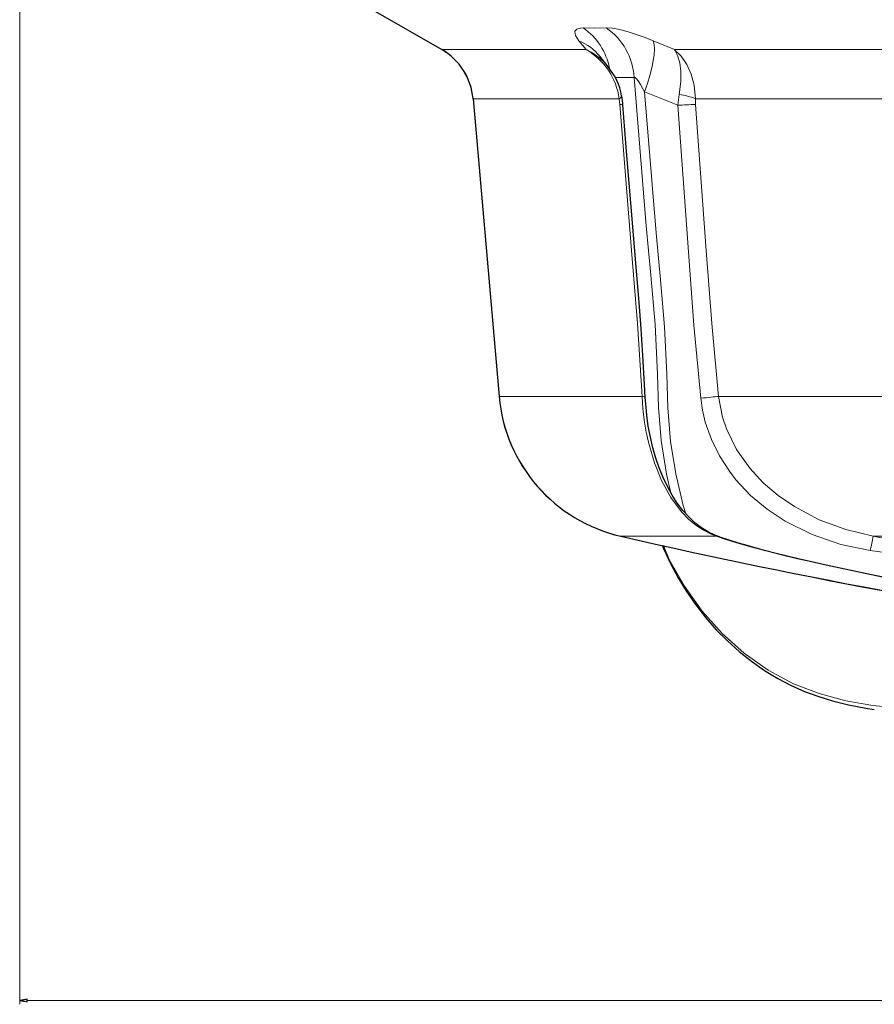
# Model space of a CAD drawing. Units: millimetres. Extents: x 4847 to 8307, y -10254 to -5939.
# Drawn here: x 6763 to 7048, y -9003 to -8675 of the extents above; entities that cross this region are included whole.
import ezdxf

# ---------------------------------------------------------------- set-up
doc = ezdxf.new("R2010")
doc.units = ezdxf.units.MM
doc.header["$MEASUREMENT"] = 0

msp = doc.modelspace()

# ---------------------------------------------------------------- linework, layer by layer
at = {"lineweight": 0}
for points in [[(6763.3429, -7246.779), (6763.3429, -7246.779), (6763.3429, -9003.1586), (6763.3429, -9003.1586)], [(6765.8429, -9001.9086), (6765.8429, -9001.9086), (8097.2327, -9001.9086), (8097.2327, -9001.9086)]]:
    msp.add_open_spline(points, degree=3, dxfattribs=at)
at = {"lineweight": 30}
for points in [[(6881.9273, -8672.3726), (6881.9273, -8672.3726), (6903.9683, -8685.098), (6903.9683, -8685.098)], [(6881.9325, -8672.3635), (6881.9325, -8672.3635), (6903.9736, -8685.089), (6903.9736, -8685.089)], [(6914.3916, -8701.4592), (6913.7942, -8694.6317), (6909.9037, -8688.5249), (6903.9683, -8685.098)], [(6914.402, -8701.4583), (6913.8044, -8694.6274), (6909.912, -8688.5175), (6903.9736, -8685.089)], [(6959.4589, -8690.8344), (6959.4589, -8690.8344), (6956.6206, -8687.2952), (6956.6206, -8687.2952)], [(6963.8933, -8700.4564), (6963.2946, -8696.8992), (6961.7411, -8693.5714), (6959.3986, -8690.8282)], [(6914.3916, -8701.4592), (6914.3916, -8701.4592), (6923.0665, -8800.6145), (6923.0665, -8800.6145)], [(6914.402, -8701.4583), (6914.402, -8701.4583), (6923.077, -8800.6136), (6923.077, -8800.6136)], [(6964.3268, -8703.8244), (6964.2613, -8702.6948), (6964.1222, -8701.5708), (6963.9105, -8700.4594)], [(6923.0665, -8800.6145), (6925.0518, -8823.3058), (6941.4386, -8842.1304), (6963.6398, -8847.2235)], [(6923.077, -8800.6136), (6925.0618, -8823.3004), (6941.4453, -8842.1211), (6963.6422, -8847.2133)], [(6963.6398, -8847.2235), (7086.555, -8875.4214), (7211.7596, -8892.4935), (7337.737, -8898.233)], [(6963.6422, -8847.2133), (7086.5567, -8875.411), (7211.7607, -8892.4831), (7337.7375, -8898.2226)]]:
    msp.add_open_spline(points, degree=3, dxfattribs=at)
at = {"lineweight": 9}
for points, knots in [([(6951.1034, -8677.8614), (6951.1034, -8677.8614), (6950.2046, -8677.8917), (6950.2046, -8677.8917), (6950.2046, -8677.8917), (6950.2046, -8677.8917), (6948.9489, -8678.2289), (6948.9489, -8678.2289), (6948.9489, -8678.2289), (6948.9489, -8678.2289), (6948.3284, -8678.9075), (6948.3284, -8678.9075), (6948.3284, -8678.9075), (6948.3284, -8678.9075), (6948.2821, -8679.0771), (6948.2821, -8679.0771), (6948.2821, -8679.0771), (6948.2821, -8679.0771), (6948.542, -8680.4384), (6948.542, -8680.4384), (6948.542, -8680.4384), (6948.542, -8680.4384), (6949.6767, -8682.1774), (6949.6767, -8682.1774)], [0, 0, 0, 0, 0.14285714, 0.14285714, 0.14285714, 0.14285714, 0.28571429, 0.28571429, 0.28571429, 0.28571429, 0.42857143, 0.42857143, 0.42857143, 0.42857143, 0.57142857, 0.57142857, 0.57142857, 0.57142857, 0.71428571, 0.71428571, 0.71428571, 0.71428571, 1, 1, 1, 1]), ([(6958.774, -8677.8614), (6958.774, -8677.8614), (6954.9427, -8677.8995), (6954.9427, -8677.8995), (6954.9427, -8677.8995), (6954.9427, -8677.8995), (6951.1034, -8677.8614), (6951.1034, -8677.8614)], [0, 0, 0, 0, 0.33333333, 0.33333333, 0.33333333, 0.33333333, 1, 1, 1, 1]), ([(6974.4432, -8682.1774), (6974.4432, -8682.1774), (6971.7201, -8681.0882), (6971.7201, -8681.0882), (6971.7201, -8681.0882), (6971.7201, -8681.0882), (6969.0389, -8680.1116), (6969.0389, -8680.1116), (6969.0389, -8680.1116), (6969.0389, -8680.1116), (6966.0228, -8679.1493), (6966.0228, -8679.1493), (6966.0228, -8679.1493), (6966.0228, -8679.1493), (6963.1974, -8678.4187), (6963.1974, -8678.4187), (6963.1974, -8678.4187), (6963.1974, -8678.4187), (6960.7986, -8677.9896), (6960.7986, -8677.9896), (6960.7986, -8677.9896), (6960.7986, -8677.9896), (6958.774, -8677.8614), (6958.774, -8677.8614)], [0, 0, 0, 0, 0.14285714, 0.14285714, 0.14285714, 0.14285714, 0.28571429, 0.28571429, 0.28571429, 0.28571429, 0.42857143, 0.42857143, 0.42857143, 0.42857143, 0.57142857, 0.57142857, 0.57142857, 0.57142857, 0.71428571, 0.71428571, 0.71428571, 0.71428571, 1, 1, 1, 1]), ([(6974.4432, -8682.1774), (6974.4432, -8682.1774), (6974.7118, -8683.3617), (6974.7118, -8683.3617), (6974.7118, -8683.3617), (6974.7118, -8683.3617), (6974.7931, -8684.8889), (6974.7931, -8684.8889), (6974.7931, -8684.8889), (6974.7931, -8684.8889), (6974.6854, -8686.7285), (6974.6854, -8686.7285), (6974.6854, -8686.7285), (6974.6854, -8686.7285), (6974.391, -8688.8431), (6974.391, -8688.8431), (6974.391, -8688.8431), (6974.391, -8688.8431), (6973.9157, -8691.1904), (6973.9157, -8691.1904), (6973.9157, -8691.1904), (6973.9157, -8691.1904), (6973.2692, -8693.7228), (6973.2692, -8693.7228), (6973.2692, -8693.7228), (6973.2692, -8693.7228), (6972.4644, -8696.3894), (6972.4644, -8696.3894), (6972.4644, -8696.3894), (6972.4644, -8696.3894), (6971.5176, -8699.1364), (6971.5176, -8699.1364)], [0, 0, 0, 0, 0.11111111, 0.11111111, 0.11111111, 0.11111111, 0.22222222, 0.22222222, 0.22222222, 0.22222222, 0.33333333, 0.33333333, 0.33333333, 0.33333333, 0.44444444, 0.44444444, 0.44444444, 0.44444444, 0.55555556, 0.55555556, 0.55555556, 0.55555556, 0.66666667, 0.66666667, 0.66666667, 0.66666667, 0.77777778, 0.77777778, 0.77777778, 0.77777778, 1, 1, 1, 1]), ([(6981.4679, -8685.089), (6981.4679, -8685.089), (6981.4779, -8685.1022), (6981.4779, -8685.1022), (6981.4779, -8685.1022), (6981.4779, -8685.1022), (6982.5262, -8687.0052), (6982.5262, -8687.0052), (6982.5262, -8687.0052), (6982.5262, -8687.0052), (6983.2489, -8689.4458), (6983.2489, -8689.4458), (6983.2489, -8689.4458), (6983.2489, -8689.4458), (6983.6183, -8692.4028), (6983.6183, -8692.4028), (6983.6183, -8692.4028), (6983.6183, -8692.4028), (6983.6109, -8695.7429), (6983.6109, -8695.7429), (6983.6109, -8695.7429), (6983.6109, -8695.7429), (6983.0989, -8700.0733), (6983.0989, -8700.0733)], [0, 0, 0, 0, 0.14285714, 0.14285714, 0.14285714, 0.14285714, 0.28571429, 0.28571429, 0.28571429, 0.28571429, 0.42857143, 0.42857143, 0.42857143, 0.42857143, 0.57142857, 0.57142857, 0.57142857, 0.57142857, 0.71428571, 0.71428571, 0.71428571, 0.71428571, 1, 1, 1, 1]), ([(6981.4679, -8685.089), (6981.4679, -8685.089), (6981.4877, -8685.1048), (6981.4877, -8685.1048), (6981.4877, -8685.1048), (6981.4877, -8685.1048), (6983.7221, -8687.3141), (6983.7221, -8687.3141), (6983.7221, -8687.3141), (6983.7221, -8687.3141), (6985.5945, -8690.0515), (6985.5945, -8690.0515), (6985.5945, -8690.0515), (6985.5945, -8690.0515), (6987.0532, -8693.2892), (6987.0532, -8693.2892), (6987.0532, -8693.2892), (6987.0532, -8693.2892), (6988.0209, -8696.8805), (6988.0209, -8696.8805), (6988.0209, -8696.8805), (6988.0209, -8696.8805), (6988.4702, -8701.4583), (6988.4702, -8701.4583)], [0, 0, 0, 0, 0.14285714, 0.14285714, 0.14285714, 0.14285714, 0.28571429, 0.28571429, 0.28571429, 0.28571429, 0.42857143, 0.42857143, 0.42857143, 0.42857143, 0.57142857, 0.57142857, 0.57142857, 0.57142857, 0.71428571, 0.71428571, 0.71428571, 0.71428571, 1, 1, 1, 1]), ([(6961.73, -8694.3495), (6961.73, -8694.3495), (6964.1582, -8694.373), (6964.1582, -8694.373), (6964.1582, -8694.373), (6964.1582, -8694.373), (6968.065, -8694.3351), (6968.065, -8694.3351)], [0, 0, 0, 0, 0.33333333, 0.33333333, 0.33333333, 0.33333333, 1, 1, 1, 1]), ([(6968.065, -8694.3351), (6968.065, -8694.3351), (6972.0701, -8743.7697), (6972.0701, -8743.7697), (6972.0701, -8743.7697), (6972.0701, -8743.7697), (6973.649, -8760.2302), (6973.649, -8760.2302), (6973.649, -8760.2302), (6973.649, -8760.2302), (6975.0639, -8776.7082), (6975.0639, -8776.7082), (6975.0639, -8776.7082), (6975.0639, -8776.7082), (6975.8518, -8793.2245), (6975.8518, -8793.2245), (6975.8518, -8793.2245), (6975.8518, -8793.2245), (6976.162, -8804.3226), (6976.162, -8804.3226), (6976.162, -8804.3226), (6976.162, -8804.3226), (6977.0306, -8815.371), (6977.0306, -8815.371), (6977.0306, -8815.371), (6977.0306, -8815.371), (6978.8212, -8826.5044), (6978.8212, -8826.5044), (6978.8212, -8826.5044), (6978.8212, -8826.5044), (6980.3024, -8832.7564), (6980.3024, -8832.7564)], [0, 0, 0, 0, 0.11111111, 0.11111111, 0.11111111, 0.11111111, 0.22222222, 0.22222222, 0.22222222, 0.22222222, 0.33333333, 0.33333333, 0.33333333, 0.33333333, 0.44444444, 0.44444444, 0.44444444, 0.44444444, 0.55555556, 0.55555556, 0.55555556, 0.55555556, 0.66666667, 0.66666667, 0.66666667, 0.66666667, 0.77777778, 0.77777778, 0.77777778, 0.77777778, 1, 1, 1, 1]), ([(6968.065, -8694.3351), (6968.065, -8694.3351), (6968.3538, -8694.403), (6968.3538, -8694.403), (6968.3538, -8694.403), (6968.3538, -8694.403), (6968.7457, -8694.6947), (6968.7457, -8694.6947), (6968.7457, -8694.6947), (6968.7457, -8694.6947), (6969.3911, -8695.4511), (6969.3911, -8695.4511), (6969.3911, -8695.4511), (6969.3911, -8695.4511), (6970.2201, -8696.7216), (6970.2201, -8696.7216), (6970.2201, -8696.7216), (6970.2201, -8696.7216), (6971.0023, -8698.1262), (6971.0023, -8698.1262), (6971.0023, -8698.1262), (6971.0023, -8698.1262), (6971.5176, -8699.1364), (6971.5176, -8699.1364)], [0, 0, 0, 0, 0.14285714, 0.14285714, 0.14285714, 0.14285714, 0.28571429, 0.28571429, 0.28571429, 0.28571429, 0.42857143, 0.42857143, 0.42857143, 0.42857143, 0.57142857, 0.57142857, 0.57142857, 0.57142857, 0.71428571, 0.71428571, 0.71428571, 0.71428571, 1, 1, 1, 1]), ([(6985.2802, -8839.7214), (6985.2802, -8839.7214), (6984.4337, -8836.9853), (6984.4337, -8836.9853), (6984.4337, -8836.9853), (6984.4337, -8836.9853), (6981.9217, -8826.4009), (6981.9217, -8826.4009), (6981.9217, -8826.4009), (6981.9217, -8826.4009), (6980.1776, -8815.6226), (6980.1776, -8815.6226), (6980.1776, -8815.6226), (6980.1776, -8815.6226), (6979.282, -8804.4343), (6979.282, -8804.4343), (6979.282, -8804.4343), (6979.282, -8804.4343), (6978.9508, -8793.194), (6978.9508, -8793.194), (6978.9508, -8793.194), (6978.9508, -8793.194), (6978.1988, -8777.4866), (6978.1988, -8777.4866), (6978.1988, -8777.4866), (6978.1988, -8777.4866), (6976.8754, -8761.8147), (6976.8754, -8761.8147), (6976.8754, -8761.8147), (6976.8754, -8761.8147), (6975.382, -8746.1612), (6975.382, -8746.1612), (6975.382, -8746.1612), (6975.382, -8746.1612), (6971.5176, -8699.1364), (6971.5176, -8699.1364)], [0, 0, 0, 0, 0.1, 0.1, 0.1, 0.1, 0.2, 0.2, 0.2, 0.2, 0.3, 0.3, 0.3, 0.3, 0.4, 0.4, 0.4, 0.4, 0.5, 0.5, 0.5, 0.5, 0.6, 0.6, 0.6, 0.6, 0.7, 0.7, 0.7, 0.7, 0.8, 0.8, 0.8, 0.8, 1, 1, 1, 1]), ([(6963.9128, -8700.4595), (6963.9128, -8700.4595), (6963.9179, -8700.4994), (6963.9179, -8700.4994), (6963.9179, -8700.4994), (6963.9179, -8700.4994), (6963.8926, -8700.6696), (6963.8926, -8700.6696), (6963.8926, -8700.6696), (6963.8926, -8700.6696), (6963.7939, -8700.8519), (6963.7939, -8700.8519), (6963.7939, -8700.8519), (6963.7939, -8700.8519), (6963.6223, -8701.045), (6963.6223, -8701.045), (6963.6223, -8701.045), (6963.6223, -8701.045), (6963.3794, -8701.2477), (6963.3794, -8701.2477), (6963.3794, -8701.2477), (6963.3794, -8701.2477), (6963.0665, -8701.4583), (6963.0665, -8701.4583)], [0, 0, 0, 0, 0.14285714, 0.14285714, 0.14285714, 0.14285714, 0.28571429, 0.28571429, 0.28571429, 0.28571429, 0.42857143, 0.42857143, 0.42857143, 0.42857143, 0.57142857, 0.57142857, 0.57142857, 0.57142857, 0.71428571, 0.71428571, 0.71428571, 0.71428571, 1, 1, 1, 1]), ([(6963.3089, -8703.3639), (6963.3089, -8703.3639), (6967.2283, -8751.9922), (6967.2283, -8751.9922), (6967.2283, -8751.9922), (6967.2283, -8751.9922), (6969.1496, -8776.3109), (6969.1496, -8776.3109), (6969.1496, -8776.3109), (6969.1496, -8776.3109), (6970.7152, -8800.6136), (6970.7152, -8800.6136)], [0, 0, 0, 0, 0.25, 0.25, 0.25, 0.25, 0.5, 0.5, 0.5, 0.5, 1, 1, 1, 1]), ([(6982.5708, -8703.6475), (6982.5708, -8703.6475), (6986.1767, -8752.4421), (6986.1767, -8752.4421), (6986.1767, -8752.4421), (6986.1767, -8752.4421), (6987.9884, -8776.8472), (6987.9884, -8776.8472), (6987.9884, -8776.8472), (6987.9884, -8776.8472), (6990.2303, -8801.2361), (6990.2303, -8801.2361)], [0, 0, 0, 0, 0.25, 0.25, 0.25, 0.25, 0.5, 0.5, 0.5, 0.5, 1, 1, 1, 1]), ([(6996.1667, -8800.6136), (6996.1667, -8800.6136), (6993.9042, -8776.3228), (6993.9042, -8776.3228), (6993.9042, -8776.3228), (6993.9042, -8776.3228), (6992.0731, -8752.016), (6992.0731, -8752.016), (6992.0731, -8752.016), (6992.0731, -8752.016), (6988.5021, -8703.3639), (6988.5021, -8703.3639)], [0, 0, 0, 0, 0.25, 0.25, 0.25, 0.25, 0.5, 0.5, 0.5, 0.5, 1, 1, 1, 1]), ([(6970.7152, -8800.6136), (6970.7152, -8800.6136), (6971.0049, -8804.6177), (6971.0049, -8804.6177), (6971.0049, -8804.6177), (6971.0049, -8804.6177), (6971.4592, -8808.5402), (6971.4592, -8808.5402), (6971.4592, -8808.5402), (6971.4592, -8808.5402), (6972.1099, -8812.4922), (6972.1099, -8812.4922), (6972.1099, -8812.4922), (6972.1099, -8812.4922), (6972.9325, -8816.2951), (6972.9325, -8816.2951), (6972.9325, -8816.2951), (6972.9325, -8816.2951), (6974.8235, -8822.7535), (6974.8235, -8822.7535), (6974.8235, -8822.7535), (6974.8235, -8822.7535), (6977.1896, -8828.6457), (6977.1896, -8828.6457), (6977.1896, -8828.6457), (6977.1896, -8828.6457), (6980.2672, -8834.3066), (6980.2672, -8834.3066), (6980.2672, -8834.3066), (6980.2672, -8834.3066), (6983.8629, -8839.1036), (6983.8629, -8839.1036), (6983.8629, -8839.1036), (6983.8629, -8839.1036), (6986.1892, -8841.4915), (6986.1892, -8841.4915), (6986.1892, -8841.4915), (6986.1892, -8841.4915), (6988.6134, -8843.5225), (6988.6134, -8843.5225), (6988.6134, -8843.5225), (6988.6134, -8843.5225), (6991.1644, -8845.2302), (6991.1644, -8845.2302), (6991.1644, -8845.2302), (6991.1644, -8845.2302), (6993.7771, -8846.576), (6993.7771, -8846.576), (6993.7771, -8846.576), (6993.7771, -8846.576), (6995.3705, -8847.2133), (6995.3705, -8847.2133)], [0, 0, 0, 0, 0.07142857, 0.07142857, 0.07142857, 0.07142857, 0.14285714, 0.14285714, 0.14285714, 0.14285714, 0.21428571, 0.21428571, 0.21428571, 0.21428571, 0.28571429, 0.28571429, 0.28571429, 0.28571429, 0.35714286, 0.35714286, 0.35714286, 0.35714286, 0.42857143, 0.42857143, 0.42857143, 0.42857143, 0.5, 0.5, 0.5, 0.5, 0.57142857, 0.57142857, 0.57142857, 0.57142857, 0.64285714, 0.64285714, 0.64285714, 0.64285714, 0.71428571, 0.71428571, 0.71428571, 0.71428571, 0.78571429, 0.78571429, 0.78571429, 0.78571429, 0.85714286, 0.85714286, 0.85714286, 0.85714286, 1, 1, 1, 1]), ([(6970.7152, -8800.6136), (6970.7152, -8800.6136), (6971.0865, -8800.6702), (6971.0865, -8800.6702), (6971.0865, -8800.6702), (6971.0865, -8800.6702), (6971.3741, -8800.734), (6971.3741, -8800.734), (6971.3741, -8800.734), (6971.3741, -8800.734), (6971.5757, -8800.8046), (6971.5757, -8800.8046), (6971.5757, -8800.8046), (6971.5757, -8800.8046), (6971.6895, -8800.8813), (6971.6895, -8800.8813), (6971.6895, -8800.8813), (6971.6895, -8800.8813), (6971.7166, -8800.9423), (6971.7166, -8800.9423)], [0, 0, 0, 0, 0.16666667, 0.16666667, 0.16666667, 0.16666667, 0.33333333, 0.33333333, 0.33333333, 0.33333333, 0.5, 0.5, 0.5, 0.5, 0.66666667, 0.66666667, 0.66666667, 0.66666667, 1, 1, 1, 1]), ([(6996.1667, -8800.6136), (6996.1667, -8800.6136), (6995.6347, -8800.6702), (6995.6347, -8800.6702), (6995.6347, -8800.6702), (6995.6347, -8800.6702), (6995.0311, -8800.734), (6995.0311, -8800.734), (6995.0311, -8800.734), (6995.0311, -8800.734), (6994.3611, -8800.8046), (6994.3611, -8800.8046), (6994.3611, -8800.8046), (6994.3611, -8800.8046), (6993.6304, -8800.8813), (6993.6304, -8800.8813), (6993.6304, -8800.8813), (6993.6304, -8800.8813), (6992.8451, -8800.9635), (6992.8451, -8800.9635), (6992.8451, -8800.9635), (6992.8451, -8800.9635), (6992.0119, -8801.0506), (6992.0119, -8801.0506), (6992.0119, -8801.0506), (6992.0119, -8801.0506), (6991.1378, -8801.1417), (6991.1378, -8801.1417), (6991.1378, -8801.1417), (6991.1378, -8801.1417), (6990.2303, -8801.2361), (6990.2303, -8801.2361)], [0, 0, 0, 0, 0.11111111, 0.11111111, 0.11111111, 0.11111111, 0.22222222, 0.22222222, 0.22222222, 0.22222222, 0.33333333, 0.33333333, 0.33333333, 0.33333333, 0.44444444, 0.44444444, 0.44444444, 0.44444444, 0.55555556, 0.55555556, 0.55555556, 0.55555556, 0.66666667, 0.66666667, 0.66666667, 0.66666667, 0.77777778, 0.77777778, 0.77777778, 0.77777778, 1, 1, 1, 1]), ([(6990.2303, -8801.2361), (6990.2303, -8801.2361), (6990.8263, -8805.2402), (6990.8263, -8805.2402), (6990.8263, -8805.2402), (6990.8263, -8805.2402), (6991.7682, -8809.1774), (6991.7682, -8809.1774), (6991.7682, -8809.1774), (6991.7682, -8809.1774), (6993.8074, -8814.9386), (6993.8074, -8814.9386), (6993.8074, -8814.9386), (6993.8074, -8814.9386), (6996.5266, -8820.4377), (6996.5266, -8820.4377), (6996.5266, -8820.4377), (6996.5266, -8820.4377), (6999.8361, -8825.5805), (6999.8361, -8825.5805), (6999.8361, -8825.5805), (6999.8361, -8825.5805), (7001.9893, -8828.3685), (7001.9893, -8828.3685), (7001.9893, -8828.3685), (7001.9893, -8828.3685), (7006.879, -8833.5975), (7006.879, -8833.5975), (7006.879, -8833.5975), (7006.879, -8833.5975), (7012.3821, -8838.2201), (7012.3821, -8838.2201), (7012.3821, -8838.2201), (7012.3821, -8838.2201), (7018.3515, -8842.1871), (7018.3515, -8842.1871), (7018.3515, -8842.1871), (7018.3515, -8842.1871), (7027.3439, -8846.6664), (7027.3439, -8846.6664), (7027.3439, -8846.6664), (7027.3439, -8846.6664), (7036.8997, -8849.9246), (7036.8997, -8849.9246), (7036.8997, -8849.9246), (7036.8997, -8849.9246), (7046.7548, -8851.9221), (7046.7548, -8851.9221)], [0, 0, 0, 0, 0.07692308, 0.07692308, 0.07692308, 0.07692308, 0.15384615, 0.15384615, 0.15384615, 0.15384615, 0.23076923, 0.23076923, 0.23076923, 0.23076923, 0.30769231, 0.30769231, 0.30769231, 0.30769231, 0.38461538, 0.38461538, 0.38461538, 0.38461538, 0.46153846, 0.46153846, 0.46153846, 0.46153846, 0.53846154, 0.53846154, 0.53846154, 0.53846154, 0.61538462, 0.61538462, 0.61538462, 0.61538462, 0.69230769, 0.69230769, 0.69230769, 0.69230769, 0.76923077, 0.76923077, 0.76923077, 0.76923077, 0.84615385, 0.84615385, 0.84615385, 0.84615385, 1, 1, 1, 1]), ([(7047.7419, -8847.2133), (7047.7419, -8847.2133), (7038.594, -8845.0155), (7038.594, -8845.0155), (7038.594, -8845.0155), (7038.594, -8845.0155), (7029.7485, -8841.7222), (7029.7485, -8841.7222), (7029.7485, -8841.7222), (7029.7485, -8841.7222), (7021.4424, -8837.3372), (7021.4424, -8837.3372), (7021.4424, -8837.3372), (7021.4424, -8837.3372), (7016.0539, -8833.6241), (7016.0539, -8833.6241), (7016.0539, -8833.6241), (7016.0539, -8833.6241), (7011.0659, -8829.3677), (7011.0659, -8829.3677), (7011.0659, -8829.3677), (7011.0659, -8829.3677), (7006.609, -8824.587), (7006.609, -8824.587), (7006.609, -8824.587), (7006.609, -8824.587), (7002.2106, -8818.3225), (7002.2106, -8818.3225), (7002.2106, -8818.3225), (7002.2106, -8818.3225), (6998.8508, -8811.4413), (6998.8508, -8811.4413), (6998.8508, -8811.4413), (6998.8508, -8811.4413), (6997.5331, -8807.5326), (6997.5331, -8807.5326), (6997.5331, -8807.5326), (6997.5331, -8807.5326), (6996.1667, -8800.6136), (6996.1667, -8800.6136)], [0, 0, 0, 0, 0.09090909, 0.09090909, 0.09090909, 0.09090909, 0.18181818, 0.18181818, 0.18181818, 0.18181818, 0.27272727, 0.27272727, 0.27272727, 0.27272727, 0.36363636, 0.36363636, 0.36363636, 0.36363636, 0.45454545, 0.45454545, 0.45454545, 0.45454545, 0.54545455, 0.54545455, 0.54545455, 0.54545455, 0.63636364, 0.63636364, 0.63636364, 0.63636364, 0.72727273, 0.72727273, 0.72727273, 0.72727273, 0.81818182, 0.81818182, 0.81818182, 0.81818182, 1, 1, 1, 1]), ([(6995.3705, -8847.2133), (6995.3705, -8847.2133), (6998.9826, -8848.3843), (6998.9826, -8848.3843), (6998.9826, -8848.3843), (6998.9826, -8848.3843), (7002.8951, -8849.5805), (7002.8951, -8849.5805), (7002.8951, -8849.5805), (7002.8951, -8849.5805), (7007.2483, -8850.8325), (7007.2483, -8850.8325), (7007.2483, -8850.8325), (7007.2483, -8850.8325), (7011.9956, -8852.1135), (7011.9956, -8852.1135), (7011.9956, -8852.1135), (7011.9956, -8852.1135), (7017.0847, -8853.399), (7017.0847, -8853.399), (7017.0847, -8853.399), (7017.0847, -8853.399), (7022.5149, -8854.6933), (7022.5149, -8854.6933), (7022.5149, -8854.6933), (7022.5149, -8854.6933), (7028.3235, -8856.0168), (7028.3235, -8856.0168), (7028.3235, -8856.0168), (7028.3235, -8856.0168), (7034.2538, -8857.3235), (7034.2538, -8857.3235), (7034.2538, -8857.3235), (7034.2538, -8857.3235), (7050.8343, -8860.8163), (7050.8343, -8860.8163), (7050.8343, -8860.8163), (7050.8343, -8860.8163), (7067.557, -8864.1605), (7067.557, -8864.1605), (7067.557, -8864.1605), (7067.557, -8864.1605), (7084.1766, -8867.3602), (7084.1766, -8867.3602), (7084.1766, -8867.3602), (7084.1766, -8867.3602), (7108.8257, -8871.8905), (7108.8257, -8871.8905), (7108.8257, -8871.8905), (7108.8257, -8871.8905), (7133.3684, -8876.0888), (7133.3684, -8876.0888), (7133.3684, -8876.0888), (7133.3684, -8876.0888), (7166.0142, -8881.1651), (7166.0142, -8881.1651), (7166.0142, -8881.1651), (7166.0142, -8881.1651), (7198.5649, -8885.6476), (7198.5649, -8885.6476), (7198.5649, -8885.6476), (7198.5649, -8885.6476), (7229.6628, -8889.3726), (7229.6628, -8889.3726)], [0, 0, 0, 0, 0.05882353, 0.05882353, 0.05882353, 0.05882353, 0.11764706, 0.11764706, 0.11764706, 0.11764706, 0.17647059, 0.17647059, 0.17647059, 0.17647059, 0.23529412, 0.23529412, 0.23529412, 0.23529412, 0.29411765, 0.29411765, 0.29411765, 0.29411765, 0.35294118, 0.35294118, 0.35294118, 0.35294118, 0.41176471, 0.41176471, 0.41176471, 0.41176471, 0.47058824, 0.47058824, 0.47058824, 0.47058824, 0.52941176, 0.52941176, 0.52941176, 0.52941176, 0.58823529, 0.58823529, 0.58823529, 0.58823529, 0.64705882, 0.64705882, 0.64705882, 0.64705882, 0.70588235, 0.70588235, 0.70588235, 0.70588235, 0.76470588, 0.76470588, 0.76470588, 0.76470588, 0.82352941, 0.82352941, 0.82352941, 0.82352941, 0.88235294, 0.88235294, 0.88235294, 0.88235294, 1, 1, 1, 1]), ([(6995.3705, -8847.2133), (6995.3705, -8847.2133), (6996.2823, -8847.4172), (6996.2823, -8847.4172), (6996.2823, -8847.4172), (6996.2823, -8847.4172), (6996.4778, -8847.4782), (6996.4778, -8847.4782)], [0, 0, 0, 0, 0.33333333, 0.33333333, 0.33333333, 0.33333333, 1, 1, 1, 1]), ([(7123.7388, -8864.8234), (7123.7388, -8864.8234), (7111.2793, -8861.8346), (7111.2793, -8861.8346), (7111.2793, -8861.8346), (7111.2793, -8861.8346), (7091.8174, -8856.9183), (7091.8174, -8856.9183), (7091.8174, -8856.9183), (7091.8174, -8856.9183), (7085.2858, -8855.2564), (7085.2858, -8855.2564), (7085.2858, -8855.2564), (7085.2858, -8855.2564), (7078.384, -8853.5727), (7078.384, -8853.5727), (7078.384, -8853.5727), (7078.384, -8853.5727), (7071.0647, -8851.9063), (7071.0647, -8851.9063), (7071.0647, -8851.9063), (7071.0647, -8851.9063), (7063.4483, -8850.2982), (7063.4483, -8850.2982), (7063.4483, -8850.2982), (7063.4483, -8850.2982), (7055.6264, -8848.7325), (7055.6264, -8848.7325), (7055.6264, -8848.7325), (7055.6264, -8848.7325), (7047.7419, -8847.2133), (7047.7419, -8847.2133)], [0, 0, 0, 0, 0.11111111, 0.11111111, 0.11111111, 0.11111111, 0.22222222, 0.22222222, 0.22222222, 0.22222222, 0.33333333, 0.33333333, 0.33333333, 0.33333333, 0.44444444, 0.44444444, 0.44444444, 0.44444444, 0.55555556, 0.55555556, 0.55555556, 0.55555556, 0.66666667, 0.66666667, 0.66666667, 0.66666667, 0.77777778, 0.77777778, 0.77777778, 0.77777778, 1, 1, 1, 1]), ([(6977.8275, -8850.3201), (6977.8275, -8850.3201), (6979.7796, -8854.9299), (6979.7796, -8854.9299), (6979.7796, -8854.9299), (6979.7796, -8854.9299), (6984.8027, -8863.8875), (6984.8027, -8863.8875), (6984.8027, -8863.8875), (6984.8027, -8863.8875), (6990.7003, -8872.1771), (6990.7003, -8872.1771), (6990.7003, -8872.1771), (6990.7003, -8872.1771), (6997.3603, -8879.6409), (6997.3603, -8879.6409), (6997.3603, -8879.6409), (6997.3603, -8879.6409), (7004.717, -8886.2168), (7004.717, -8886.2168), (7004.717, -8886.2168), (7004.717, -8886.2168), (7012.6974, -8891.8417), (7012.6974, -8891.8417), (7012.6974, -8891.8417), (7012.6974, -8891.8417), (7021.1733, -8896.3514), (7021.1733, -8896.3514), (7021.1733, -8896.3514), (7021.1733, -8896.3514), (7029.7338, -8899.659), (7029.7338, -8899.659), (7029.7338, -8899.659), (7029.7338, -8899.659), (7038.5578, -8902.078), (7038.5578, -8902.078), (7038.5578, -8902.078), (7038.5578, -8902.078), (7047.5387, -8903.6572), (7047.5387, -8903.6572), (7047.5387, -8903.6572), (7047.5387, -8903.6572), (7056.5702, -8904.4452), (7056.5702, -8904.4452), (7056.5702, -8904.4452), (7056.5702, -8904.4452), (7068.4335, -8904.4003), (7068.4335, -8904.4003), (7068.4335, -8904.4003), (7068.4335, -8904.4003), (7080.3013, -8903.787), (7080.3013, -8903.787), (7080.3013, -8903.787), (7080.3013, -8903.787), (7092.1699, -8903.4989), (7092.1699, -8903.4989), (7092.1699, -8903.4989), (7092.1699, -8903.4989), (7127.6981, -8904.4417), (7127.6981, -8904.4417), (7127.6981, -8904.4417), (7127.6981, -8904.4417), (7163.2155, -8905.9211), (7163.2155, -8905.9211), (7163.2155, -8905.9211), (7163.2155, -8905.9211), (7198.7324, -8907.4623), (7198.7324, -8907.4623), (7198.7324, -8907.4623), (7198.7324, -8907.4623), (7234.2589, -8908.5905), (7234.2589, -8908.5905), (7234.2589, -8908.5905), (7234.2589, -8908.5905), (7314.1767, -8909.7701), (7314.1767, -8909.7701), (7314.1767, -8909.7701), (7314.1767, -8909.7701), (7392.1337, -8910.2045), (7392.1337, -8910.2045)], [0, 0, 0, 0, 0.04761905, 0.04761905, 0.04761905, 0.04761905, 0.0952381, 0.0952381, 0.0952381, 0.0952381, 0.14285714, 0.14285714, 0.14285714, 0.14285714, 0.19047619, 0.19047619, 0.19047619, 0.19047619, 0.23809524, 0.23809524, 0.23809524, 0.23809524, 0.28571429, 0.28571429, 0.28571429, 0.28571429, 0.33333333, 0.33333333, 0.33333333, 0.33333333, 0.38095238, 0.38095238, 0.38095238, 0.38095238, 0.42857143, 0.42857143, 0.42857143, 0.42857143, 0.47619048, 0.47619048, 0.47619048, 0.47619048, 0.52380952, 0.52380952, 0.52380952, 0.52380952, 0.57142857, 0.57142857, 0.57142857, 0.57142857, 0.61904762, 0.61904762, 0.61904762, 0.61904762, 0.66666667, 0.66666667, 0.66666667, 0.66666667, 0.71428571, 0.71428571, 0.71428571, 0.71428571, 0.76190476, 0.76190476, 0.76190476, 0.76190476, 0.80952381, 0.80952381, 0.80952381, 0.80952381, 0.85714286, 0.85714286, 0.85714286, 0.85714286, 0.9047619, 0.9047619, 0.9047619, 0.9047619, 1, 1, 1, 1]), ([(7046.7548, -8851.9221), (7046.7548, -8851.9221), (7054.005, -8852.9365), (7054.005, -8852.9365), (7054.005, -8852.9365), (7054.005, -8852.9365), (7061.2163, -8854.0321), (7061.2163, -8854.0321), (7061.2163, -8854.0321), (7061.2163, -8854.0321), (7068.2429, -8855.2444), (7068.2429, -8855.2444), (7068.2429, -8855.2444), (7068.2429, -8855.2444), (7073.2902, -8856.2818), (7073.2902, -8856.2818), (7073.2902, -8856.2818), (7073.2902, -8856.2818), (7078.0718, -8857.4239), (7078.0718, -8857.4239), (7078.0718, -8857.4239), (7078.0718, -8857.4239), (7082.624, -8858.6169), (7082.624, -8858.6169), (7082.624, -8858.6169), (7082.624, -8858.6169), (7086.9829, -8859.807), (7086.9829, -8859.807), (7086.9829, -8859.807), (7086.9829, -8859.807), (7106.3865, -8864.8875), (7106.3865, -8864.8875), (7106.3865, -8864.8875), (7106.3865, -8864.8875), (7125.7341, -8869.5104), (7125.7341, -8869.5104), (7125.7341, -8869.5104), (7125.7341, -8869.5104), (7145.2635, -8873.7794), (7145.2635, -8873.7794), (7145.2635, -8873.7794), (7145.2635, -8873.7794), (7165.2123, -8877.7979), (7165.2123, -8877.7979), (7165.2123, -8877.7979), (7165.2123, -8877.7979), (7199.247, -8883.9348), (7199.247, -8883.9348), (7199.247, -8883.9348), (7199.247, -8883.9348), (7233.7662, -8889.2321), (7233.7662, -8889.2321), (7233.7662, -8889.2321), (7233.7662, -8889.2321), (7256.3902, -8892.1145), (7256.3902, -8892.1145)], [0, 0, 0, 0, 0.06666667, 0.06666667, 0.06666667, 0.06666667, 0.13333333, 0.13333333, 0.13333333, 0.13333333, 0.2, 0.2, 0.2, 0.2, 0.26666667, 0.26666667, 0.26666667, 0.26666667, 0.33333333, 0.33333333, 0.33333333, 0.33333333, 0.4, 0.4, 0.4, 0.4, 0.46666667, 0.46666667, 0.46666667, 0.46666667, 0.53333333, 0.53333333, 0.53333333, 0.53333333, 0.6, 0.6, 0.6, 0.6, 0.66666667, 0.66666667, 0.66666667, 0.66666667, 0.73333333, 0.73333333, 0.73333333, 0.73333333, 0.8, 0.8, 0.8, 0.8, 0.86666667, 0.86666667, 0.86666667, 0.86666667, 1, 1, 1, 1]), ([(6763.3429, -9001.9086), (6763.3429, -9001.9086), (6765.8429, -9002.3253), (6765.8429, -9002.3253), (6765.8429, -9002.3253), (6765.8429, -9002.3253), (6765.8429, -9001.492), (6765.8429, -9001.492)], [0, 0, 0, 0, 0.33333333, 0.33333333, 0.33333333, 0.33333333, 1, 1, 1, 1])]:
    msp.add_open_spline(points, degree=3, knots=knots, dxfattribs=at)
for points in [[(6959.8382, -8691.2966), (6958.8154, -8685.8403), (6955.6752, -8681.0103), (6951.1034, -8677.8614)], [(6968.065, -8694.3351), (6967.6761, -8687.7044), (6964.2472, -8681.6247), (6958.774, -8677.8614)], [(6949.6767, -8682.1774), (6949.6767, -8682.1774), (6952.0462, -8685.089), (6952.0462, -8685.089)], [(6956.6186, -8687.3009), (6954.7927, -8685.0152), (6952.3991, -8683.2485), (6949.6767, -8682.1774)], [(6981.4679, -8685.089), (6981.4679, -8685.089), (6974.4432, -8682.1774), (6974.4432, -8682.1774)], [(6952.0462, -8685.089), (6952.0462, -8685.089), (6903.9736, -8685.089), (6903.9736, -8685.089)], [(6963.0665, -8701.4583), (6962.1483, -8694.5813), (6958.0724, -8688.5271), (6952.0462, -8685.089)], [(6959.3539, -8690.8671), (6957.4425, -8688.3573), (6954.9291, -8686.37), (6952.0462, -8685.089)], [(7248.8756, -8685.089), (7248.8756, -8685.089), (6981.4679, -8685.089), (6981.4679, -8685.089)], [(6971.5176, -8699.1364), (6971.5176, -8699.1364), (6982.5708, -8703.6475), (6982.5708, -8703.6475)], [(6914.402, -8701.4583), (6914.402, -8701.4583), (6963.0665, -8701.4583), (6963.0665, -8701.4583)], [(6963.0665, -8701.4583), (6963.0665, -8701.4583), (6963.3089, -8703.3639), (6963.3089, -8703.3639)], [(6983.0989, -8700.0733), (6983.0989, -8700.0733), (6982.5708, -8703.6475), (6982.5708, -8703.6475)], [(6988.4702, -8701.4583), (6986.7516, -8700.7531), (6984.9443, -8700.2871), (6983.0989, -8700.0733)], [(6988.5021, -8703.3639), (6988.5021, -8703.3639), (6988.4702, -8701.4583), (6988.4702, -8701.4583)], [(6988.4702, -8701.4583), (6988.4702, -8701.4583), (7255.9518, -8701.4583), (7255.9518, -8701.4583)], [(6964.3024, -8703.4792), (6963.9873, -8703.3532), (6963.6444, -8703.3134), (6963.3089, -8703.3639)], [(6988.5021, -8703.3639), (6986.523, -8703.4111), (6984.5454, -8703.5056), (6982.5708, -8703.6475)], [(6970.7152, -8800.6136), (6970.7152, -8800.6136), (6923.077, -8800.6136), (6923.077, -8800.6136)], [(7258.4437, -8800.6136), (7258.4437, -8800.6136), (6996.1667, -8800.6136), (6996.1667, -8800.6136)], [(6995.3705, -8847.2133), (6995.3705, -8847.2133), (6963.6422, -8847.2133), (6963.6422, -8847.2133)], [(7047.7419, -8847.2133), (7047.38, -8848.7758), (7047.0509, -8850.3457), (7046.7548, -8851.9221)], [(7243.6473, -8847.2133), (7243.6473, -8847.2133), (7047.7419, -8847.2133), (7047.7419, -8847.2133)], [(6765.8429, -9001.492), (6765.8429, -9001.492), (6763.3429, -9001.9086), (6763.3429, -9001.9086)]]:
    msp.add_open_spline(points, degree=3, dxfattribs=at)
at = {"lineweight": 30}
for points, knots in [([(6971.7253, -8800.9416), (6971.7253, -8800.9416), (6971.4867, -8796.7119), (6971.4867, -8796.7119), (6971.4867, -8796.7119), (6971.4867, -8796.7119), (6970.9631, -8786.9562), (6970.9631, -8786.9562), (6970.9631, -8786.9562), (6970.9631, -8786.9562), (6970.3795, -8778.1076), (6970.3795, -8778.1076), (6970.3795, -8778.1076), (6970.3795, -8778.1076), (6969.7149, -8769.312), (6969.7149, -8769.312), (6969.7149, -8769.312), (6969.7149, -8769.312), (6968.64, -8756.2674), (6968.64, -8756.2674), (6968.64, -8756.2674), (6968.64, -8756.2674), (6967.2499, -8740.1505), (6967.2499, -8740.1505), (6967.2499, -8740.1505), (6967.2499, -8740.1505), (6965.6146, -8720.3859), (6965.6146, -8720.3859), (6965.6146, -8720.3859), (6965.6146, -8720.3859), (6964.3008, -8703.4793), (6964.3008, -8703.4793)], [0, 0, 0, 0, 0.11111111, 0.11111111, 0.11111111, 0.11111111, 0.22222222, 0.22222222, 0.22222222, 0.22222222, 0.33333333, 0.33333333, 0.33333333, 0.33333333, 0.44444444, 0.44444444, 0.44444444, 0.44444444, 0.55555556, 0.55555556, 0.55555556, 0.55555556, 0.66666667, 0.66666667, 0.66666667, 0.66666667, 0.77777778, 0.77777778, 0.77777778, 0.77777778, 1, 1, 1, 1]), ([(6996.5182, -8847.4535), (6996.5182, -8847.4535), (6994.97, -8846.9091), (6994.97, -8846.9091), (6994.97, -8846.9091), (6994.97, -8846.9091), (6992.8065, -8845.8628), (6992.8065, -8845.8628), (6992.8065, -8845.8628), (6992.8065, -8845.8628), (6990.5178, -8844.4421), (6990.5178, -8844.4421), (6990.5178, -8844.4421), (6990.5178, -8844.4421), (6988.3254, -8842.7479), (6988.3254, -8842.7479), (6988.3254, -8842.7479), (6988.3254, -8842.7479), (6986.2397, -8840.7939), (6986.2397, -8840.7939), (6986.2397, -8840.7939), (6986.2397, -8840.7939), (6984.2681, -8838.5901), (6984.2681, -8838.5901), (6984.2681, -8838.5901), (6984.2681, -8838.5901), (6982.4176, -8836.1445), (6982.4176, -8836.1445), (6982.4176, -8836.1445), (6982.4176, -8836.1445), (6980.7141, -8833.5017), (6980.7141, -8833.5017), (6980.7141, -8833.5017), (6980.7141, -8833.5017), (6979.1485, -8830.6676), (6979.1485, -8830.6676), (6979.1485, -8830.6676), (6979.1485, -8830.6676), (6977.7188, -8827.65), (6977.7188, -8827.65), (6977.7188, -8827.65), (6977.7188, -8827.65), (6976.4307, -8824.4719), (6976.4307, -8824.4719), (6976.4307, -8824.4719), (6976.4307, -8824.4719), (6975.2878, -8821.154), (6975.2878, -8821.154), (6975.2878, -8821.154), (6975.2878, -8821.154), (6974.2913, -8817.7144), (6974.2913, -8817.7144), (6974.2913, -8817.7144), (6974.2913, -8817.7144), (6973.4698, -8814.2468), (6973.4698, -8814.2468), (6973.4698, -8814.2468), (6973.4698, -8814.2468), (6972.7904, -8810.5424), (6972.7904, -8810.5424), (6972.7904, -8810.5424), (6972.7904, -8810.5424), (6972.2827, -8806.833), (6972.2827, -8806.833), (6972.2827, -8806.833), (6972.2827, -8806.833), (6971.9216, -8803.1096), (6971.9216, -8803.1096), (6971.9216, -8803.1096), (6971.9216, -8803.1096), (6971.7867, -8800.9387), (6971.7867, -8800.9387)], [0, 0, 0, 0, 0.05263158, 0.05263158, 0.05263158, 0.05263158, 0.10526316, 0.10526316, 0.10526316, 0.10526316, 0.15789474, 0.15789474, 0.15789474, 0.15789474, 0.21052632, 0.21052632, 0.21052632, 0.21052632, 0.26315789, 0.26315789, 0.26315789, 0.26315789, 0.31578947, 0.31578947, 0.31578947, 0.31578947, 0.36842105, 0.36842105, 0.36842105, 0.36842105, 0.42105263, 0.42105263, 0.42105263, 0.42105263, 0.47368421, 0.47368421, 0.47368421, 0.47368421, 0.52631579, 0.52631579, 0.52631579, 0.52631579, 0.57894737, 0.57894737, 0.57894737, 0.57894737, 0.63157895, 0.63157895, 0.63157895, 0.63157895, 0.68421053, 0.68421053, 0.68421053, 0.68421053, 0.73684211, 0.73684211, 0.73684211, 0.73684211, 0.78947368, 0.78947368, 0.78947368, 0.78947368, 0.84210526, 0.84210526, 0.84210526, 0.84210526, 0.89473684, 0.89473684, 0.89473684, 0.89473684, 1, 1, 1, 1]), ([(6977.3953, -8850.2258), (6977.3953, -8850.2258), (6977.8446, -8851.3422), (6977.8446, -8851.3422), (6977.8446, -8851.3422), (6977.8446, -8851.3422), (6980.1417, -8856.2552), (6980.1417, -8856.2552), (6980.1417, -8856.2552), (6980.1417, -8856.2552), (6982.708, -8861.0366), (6982.708, -8861.0366), (6982.708, -8861.0366), (6982.708, -8861.0366), (6985.5337, -8865.6624), (6985.5337, -8865.6624), (6985.5337, -8865.6624), (6985.5337, -8865.6624), (6988.6069, -8870.108), (6988.6069, -8870.108), (6988.6069, -8870.108), (6988.6069, -8870.108), (6991.9134, -8874.3489), (6991.9134, -8874.3489), (6991.9134, -8874.3489), (6991.9134, -8874.3489), (6995.4348, -8878.3589), (6995.4348, -8878.3589), (6995.4348, -8878.3589), (6995.4348, -8878.3589), (6999.1526, -8882.1158), (6999.1526, -8882.1158), (6999.1526, -8882.1158), (6999.1526, -8882.1158), (7003.0386, -8885.5989), (7003.0386, -8885.5989), (7003.0386, -8885.5989), (7003.0386, -8885.5989), (7007.143, -8888.8678), (7007.143, -8888.8678), (7007.143, -8888.8678), (7007.143, -8888.8678), (7011.4922, -8891.9184), (7011.4922, -8891.9184), (7011.4922, -8891.9184), (7011.4922, -8891.9184), (7015.9182, -8894.6176), (7015.9182, -8894.6176), (7015.9182, -8894.6176), (7015.9182, -8894.6176), (7020.3773, -8896.9446), (7020.3773, -8896.9446), (7020.3773, -8896.9446), (7020.3773, -8896.9446), (7024.8072, -8898.8882), (7024.8072, -8898.8882), (7024.8072, -8898.8882), (7024.8072, -8898.8882), (7029.3133, -8900.5436), (7029.3133, -8900.5436), (7029.3133, -8900.5436), (7029.3133, -8900.5436), (7034.1734, -8902.0272), (7034.1734, -8902.0272), (7034.1734, -8902.0272), (7034.1734, -8902.0272), (7039.4406, -8903.3469), (7039.4406, -8903.3469), (7039.4406, -8903.3469), (7039.4406, -8903.3469), (7045.2631, -8904.5282), (7045.2631, -8904.5282), (7045.2631, -8904.5282), (7045.2631, -8904.5282), (7047.9946, -8904.937), (7047.9946, -8904.937)], [0, 0, 0, 0, 0.05, 0.05, 0.05, 0.05, 0.1, 0.1, 0.1, 0.1, 0.15, 0.15, 0.15, 0.15, 0.2, 0.2, 0.2, 0.2, 0.25, 0.25, 0.25, 0.25, 0.3, 0.3, 0.3, 0.3, 0.35, 0.35, 0.35, 0.35, 0.4, 0.4, 0.4, 0.4, 0.45, 0.45, 0.45, 0.45, 0.5, 0.5, 0.5, 0.5, 0.55, 0.55, 0.55, 0.55, 0.6, 0.6, 0.6, 0.6, 0.65, 0.65, 0.65, 0.65, 0.7, 0.7, 0.7, 0.7, 0.75, 0.75, 0.75, 0.75, 0.8, 0.8, 0.8, 0.8, 0.85, 0.85, 0.85, 0.85, 0.9, 0.9, 0.9, 0.9, 1, 1, 1, 1]), ([(7229.8055, -8889.3762), (7229.8055, -8889.3762), (7226.3754, -8889.0077), (7226.3754, -8889.0077), (7226.3754, -8889.0077), (7226.3754, -8889.0077), (7204.8177, -8886.4333), (7204.8177, -8886.4333), (7204.8177, -8886.4333), (7204.8177, -8886.4333), (7183.2481, -8883.6002), (7183.2481, -8883.6002), (7183.2481, -8883.6002), (7183.2481, -8883.6002), (7161.6845, -8880.5125), (7161.6845, -8880.5125), (7161.6845, -8880.5125), (7161.6845, -8880.5125), (7140.1366, -8877.1718), (7140.1366, -8877.1718), (7140.1366, -8877.1718), (7140.1366, -8877.1718), (7121.2976, -8874.0422), (7121.2976, -8874.0422), (7121.2976, -8874.0422), (7121.2976, -8874.0422), (7104.8657, -8871.1597), (7104.8657, -8871.1597), (7104.8657, -8871.1597), (7104.8657, -8871.1597), (7089.9702, -8868.4293), (7089.9702, -8868.4293), (7089.9702, -8868.4293), (7089.9702, -8868.4293), (7079.567, -8866.4591), (7079.567, -8866.4591), (7079.567, -8866.4591), (7079.567, -8866.4591), (7070.0428, -8864.6175), (7070.0428, -8864.6175), (7070.0428, -8864.6175), (7070.0428, -8864.6175), (7060.4324, -8862.7234), (7060.4324, -8862.7234), (7060.4324, -8862.7234), (7060.4324, -8862.7234), (7047.1156, -8860.0208), (7047.1156, -8860.0208), (7047.1156, -8860.0208), (7047.1156, -8860.0208), (7038.2533, -8858.1588), (7038.2533, -8858.1588), (7038.2533, -8858.1588), (7038.2533, -8858.1588), (7032.0758, -8856.8213), (7032.0758, -8856.8213), (7032.0758, -8856.8213), (7032.0758, -8856.8213), (7026.6956, -8855.6218), (7026.6956, -8855.6218), (7026.6956, -8855.6218), (7026.6956, -8855.6218), (7022.6776, -8854.7), (7022.6776, -8854.7), (7022.6776, -8854.7), (7022.6776, -8854.7), (7019.0804, -8853.847), (7019.0804, -8853.847), (7019.0804, -8853.847), (7019.0804, -8853.847), (7015.4301, -8852.9474), (7015.4301, -8852.9474), (7015.4301, -8852.9474), (7015.4301, -8852.9474), (7011.9534, -8852.0544), (7011.9534, -8852.0544), (7011.9534, -8852.0544), (7011.9534, -8852.0544), (7008.7133, -8851.1845), (7008.7133, -8851.1845), (7008.7133, -8851.1845), (7008.7133, -8851.1845), (7005.7374, -8850.347), (7005.7374, -8850.347), (7005.7374, -8850.347), (7005.7374, -8850.347), (7002.8008, -8849.4838), (7002.8008, -8849.4838), (7002.8008, -8849.4838), (7002.8008, -8849.4838), (6999.7069, -8848.531), (6999.7069, -8848.531), (6999.7069, -8848.531), (6999.7069, -8848.531), (6996.6627, -8847.5451), (6996.6627, -8847.5451), (6996.6627, -8847.5451), (6996.6627, -8847.5451), (6996.4794, -8847.4825), (6996.4794, -8847.4825)], [0, 0, 0, 0, 0.03846154, 0.03846154, 0.03846154, 0.03846154, 0.07692308, 0.07692308, 0.07692308, 0.07692308, 0.11538462, 0.11538462, 0.11538462, 0.11538462, 0.15384615, 0.15384615, 0.15384615, 0.15384615, 0.19230769, 0.19230769, 0.19230769, 0.19230769, 0.23076923, 0.23076923, 0.23076923, 0.23076923, 0.26923077, 0.26923077, 0.26923077, 0.26923077, 0.30769231, 0.30769231, 0.30769231, 0.30769231, 0.34615385, 0.34615385, 0.34615385, 0.34615385, 0.38461538, 0.38461538, 0.38461538, 0.38461538, 0.42307692, 0.42307692, 0.42307692, 0.42307692, 0.46153846, 0.46153846, 0.46153846, 0.46153846, 0.5, 0.5, 0.5, 0.5, 0.53846154, 0.53846154, 0.53846154, 0.53846154, 0.57692308, 0.57692308, 0.57692308, 0.57692308, 0.61538462, 0.61538462, 0.61538462, 0.61538462, 0.65384615, 0.65384615, 0.65384615, 0.65384615, 0.69230769, 0.69230769, 0.69230769, 0.69230769, 0.73076923, 0.73076923, 0.73076923, 0.73076923, 0.76923077, 0.76923077, 0.76923077, 0.76923077, 0.80769231, 0.80769231, 0.80769231, 0.80769231, 0.84615385, 0.84615385, 0.84615385, 0.84615385, 0.88461538, 0.88461538, 0.88461538, 0.88461538, 0.92307692, 0.92307692, 0.92307692, 0.92307692, 1, 1, 1, 1])]:
    msp.add_open_spline(points, degree=3, knots=knots, dxfattribs=at)
for points in [[(6765.8429, -9001.492), (6765.8429, -9001.492), (6763.3429, -9001.9086), (6763.3429, -9001.9086), (6763.3429, -9001.9086), (6763.3429, -9001.9086), (6765.8429, -9001.492), (6765.8429, -9001.492)], [(6763.3429, -9001.9086), (6763.3429, -9001.9086), (6765.8429, -9002.3253), (6765.8429, -9002.3253), (6765.8429, -9002.3253), (6765.8429, -9002.3253), (6765.8429, -9001.492), (6765.8429, -9001.492)]]:
    msp.add_open_spline(points, degree=3, knots=[0, 0, 0, 0, 0.33333333, 0.33333333, 0.33333333, 0.33333333, 1, 1, 1, 1])

doc.saveas('drawing.dxf')
